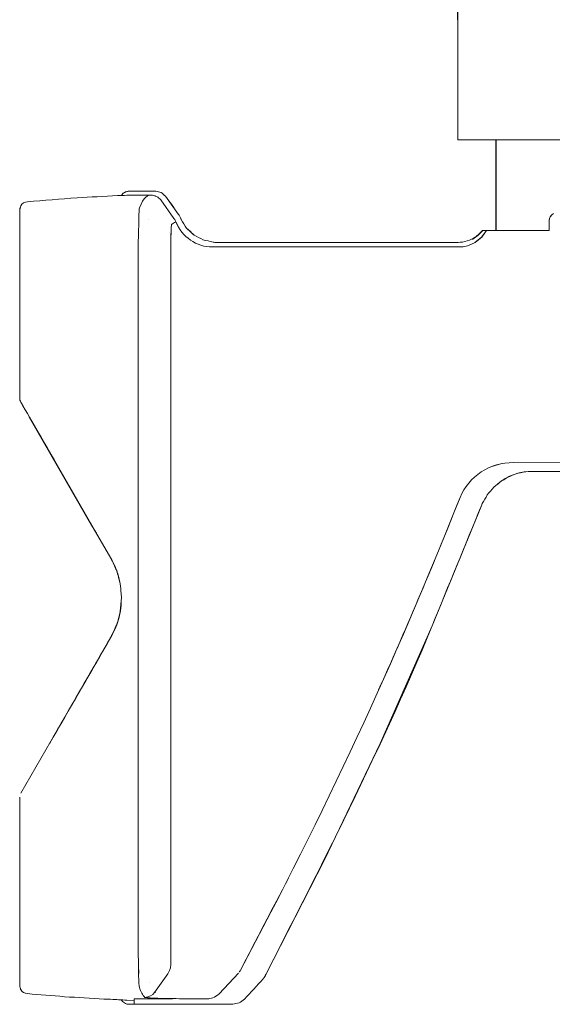
# Model space of a CAD drawing. Extents: x 216 to 4908, y 84 to 3384.
# Drawn here: x 3933 to 4000, y 2301 to 2426 of the extents above; entities that cross this region are included whole.
import ezdxf

# ---------------------------------------------------------------- set-up
doc = ezdxf.new("R2010")
doc.units = 0
doc.header["$LTSCALE"] = 48
doc.header["$MEASUREMENT"] = 0
doc.layers.get('0').update_dxf_attribs({"linetype": 'CONTINUOUS'})

msp = doc.modelspace()

# ---------------------------------------------------------------- linework, layer by layer
for p, q in [((3992.8, 2410.67), (3992.8, 2399.17)), ((3941.83, 2361.55), (3933.74, 2375.56))]:
    msp.add_line(p, q)
msp.add_arc((3968, 2425.86), 20, 0.0176, 42.4246)
at = {"lineweight": 15}
for points, knots in [([(3988.01, 2410.67), (3988.01, 2410.67), (3988, 2413.39), (3988, 2416.1), (3988, 2425.86)], [0.3333333, 0.3333333, 0.3333333, 0.3333333, 0.3333333, 0.690955, 0.690955, 0.690955, 0.690955]), ([(3992.3, 2410.67), (4016.09, 2410.67), (4039.87, 2410.67), (4063.66, 2410.67), (4063.66, 2410.67), (4062.49, 2410.67), (4061.32, 2410.67), (4060.15, 2410.67), (4060.15, 2410.67), (4060.17, 2410.67), (4060.2, 2410.67), (4060.22, 2410.67), (4060.22, 2410.67), (4060.21, 2410.67), (4060.21, 2410.67), (4060.2, 2410.67)], [0, 0, 0, 0, 0.2, 0.2, 0.2, 0.2, 0.4, 0.4, 0.4, 0.4, 0.6, 0.6, 0.6, 0.6, 1, 1, 1, 1]), ([(3946.08, 2403.64), (3945.69, 2403.62), (3945.29, 2403.6), (3944.89, 2403.59), (3944.89, 2403.59), (3943.19, 2403.5), (3941.48, 2403.41), (3939.77, 2403.32), (3939.77, 2403.32), (3937.67, 2403.15), (3935.58, 2402.99), (3933.49, 2402.82), (3933.49, 2402.82), (3933.22, 2402.8), (3932.73, 2402.63), (3932.65, 2402.31), (3932.65, 2402.31), (3932.61, 2402.15), (3932.56, 2401.99), (3932.52, 2401.83), (3932.52, 2401.83), (3932.52, 2401.41), (3932.52, 2401), (3932.52, 2400.58)], [0, 0, 0, 0, 0.142857, 0.142857, 0.142857, 0.142857, 0.285714, 0.285714, 0.285714, 0.285714, 0.428571, 0.428571, 0.428571, 0.428571, 0.571429, 0.571429, 0.571429, 0.571429, 0.714286, 0.714286, 0.714286, 0.714286, 1, 1, 1, 1]), ([(3939.77, 2403.32), (3941.48, 2403.41), (3943.19, 2403.5), (3944.89, 2403.59), (3944.89, 2403.59), (3945.06, 2403.59), (3945.22, 2403.6), (3945.39, 2403.61)], [0, 0, 0, 0, 0.333333, 0.333333, 0.333333, 0.333333, 1, 1, 1, 1]), ([(3947.02, 2404.17), (3946.76, 2404.16), (3946.5, 2404.15), (3946.25, 2404.14), (3946.25, 2404.14), (3946.19, 2404.14), (3946.13, 2404.13), (3946.07, 2404.12), (3946.07, 2404.12), (3946.01, 2404.1), (3945.95, 2404.08), (3945.89, 2404.07), (3945.89, 2404.07), (3945.81, 2404.04), (3945.42, 2403.76), (3945.39, 2403.61)], [0, 0, 0, 0, 0.2, 0.2, 0.2, 0.2, 0.4, 0.4, 0.4, 0.4, 0.6, 0.6, 0.6, 0.6, 1, 1, 1, 1]), ([(3945.39, 2403.61), (3945.44, 2403.68), (3945.5, 2403.76), (3945.55, 2403.84), (3945.55, 2403.84), (3945.67, 2403.91), (3945.78, 2403.99), (3945.89, 2404.07), (3945.89, 2404.07), (3945.95, 2404.08), (3946.01, 2404.1), (3946.07, 2404.12), (3946.07, 2404.12), (3946.13, 2404.13), (3946.19, 2404.14), (3946.25, 2404.14), (3946.25, 2404.14), (3946.28, 2404.15), (3946.31, 2404.15), (3946.34, 2404.15)], [0, 0, 0, 0, 0.166667, 0.166667, 0.166667, 0.166667, 0.333333, 0.333333, 0.333333, 0.333333, 0.5, 0.5, 0.5, 0.5, 0.666667, 0.666667, 0.666667, 0.666667, 1, 1, 1, 1]), ([(3946.34, 2404.15), (3946.56, 2404.16), (3946.79, 2404.16), (3947.02, 2404.17), (3947.02, 2404.17), (3947.92, 2404.17), (3948.83, 2404.17), (3949.74, 2404.17), (3949.74, 2404.17), (3949.97, 2404.12), (3950.2, 2404.06), (3950.43, 2404.01), (3950.43, 2404.01), (3950.61, 2403.85), (3950.78, 2403.7), (3950.96, 2403.54), (3950.96, 2403.54), (3951.52, 2402.76), (3952.08, 2401.98), (3952.64, 2401.19), (3952.64, 2401.19), (3952.66, 2401.17), (3952.68, 2401.14), (3952.69, 2401.12), (3952.69, 2401.12), (3952.72, 2401.07), (3952.76, 2401.01), (3952.79, 2400.96)], [0, 0, 0, 0, 0.125, 0.125, 0.125, 0.125, 0.25, 0.25, 0.25, 0.25, 0.375, 0.375, 0.375, 0.375, 0.5, 0.5, 0.5, 0.5, 0.625, 0.625, 0.625, 0.625, 0.75, 0.75, 0.75, 0.75, 1, 1, 1, 1]), ([(3932.52, 2400.58), (3932.52, 2400.83), (3932.52, 2401.07), (3932.52, 2401.32), (3932.52, 2401.32), (3932.52, 2401.07), (3932.52, 2400.83), (3932.52, 2400.58)], [0, 0, 0, 0, 0.333333, 0.333333, 0.333333, 0.333333, 1, 1, 1, 1]), ([(3952.87, 2400.79), (3952.84, 2400.84), (3952.81, 2400.9), (3952.79, 2400.96), (3952.79, 2400.96), (3952.79, 2400.96), (3952.79, 2400.96), (3952.79, 2400.96), (3952.79, 2400.96), (3952.81, 2400.9), (3952.84, 2400.84), (3952.87, 2400.79), (3952.87, 2400.79), (3952.88, 2400.75), (3952.9, 2400.71), (3952.91, 2400.67), (3952.91, 2400.67), (3952.93, 2400.63), (3952.95, 2400.6), (3952.97, 2400.56), (3952.97, 2400.56), (3953.19, 2400.2), (3953.42, 2399.84), (3953.65, 2399.47)], [0, 0, 0, 0, 0.142857, 0.142857, 0.142857, 0.142857, 0.285714, 0.285714, 0.285714, 0.285714, 0.428571, 0.428571, 0.428571, 0.428571, 0.571429, 0.571429, 0.571429, 0.571429, 0.714286, 0.714286, 0.714286, 0.714286, 1, 1, 1, 1]), ([(3953.65, 2399.47), (3953.65, 2399.47), (3953.65, 2399.47), (3953.65, 2399.47), (3953.65, 2399.47), (3953.42, 2399.83), (3953.2, 2400.2), (3952.97, 2400.56), (3952.97, 2400.56), (3953.19, 2400.2), (3953.42, 2399.84), (3953.65, 2399.47), (3953.65, 2399.47), (3953.97, 2399.18), (3954.28, 2398.89), (3954.59, 2398.6), (3954.59, 2398.6), (3954.59, 2398.6), (3954.59, 2398.6), (3954.59, 2398.6), (3954.59, 2398.6), (3954.97, 2398.4), (3955.35, 2398.2), (3955.73, 2398)], [0, 0, 0, 0, 0.142857, 0.142857, 0.142857, 0.142857, 0.285714, 0.285714, 0.285714, 0.285714, 0.428571, 0.428571, 0.428571, 0.428571, 0.571429, 0.571429, 0.571429, 0.571429, 0.714286, 0.714286, 0.714286, 0.714286, 1, 1, 1, 1]), ([(3990.25, 2398.37), (3990.35, 2398.43), (3990.44, 2398.5), (3990.54, 2398.56), (3990.54, 2398.56), (3990.3, 2398.4), (3990.05, 2398.23), (3989.81, 2398.07), (3989.81, 2398.07), (3989.94, 2398.1), (3990.31, 2398.38), (3991.12, 2399.17)], [0, 0, 0, 0, 0.25, 0.25, 0.25, 0.25, 0.5, 0.5, 0.5, 0.5, 1, 1, 1, 1]), ([(3991.24, 2399.17), (3991.2, 2399.17), (3991.16, 2399.17), (3991.12, 2399.17), (3991.12, 2399.17), (3993.54, 2399.17), (3995.96, 2399.17), (3998.38, 2399.17), (3998.38, 2399.17), (3998.1, 2399.17), (3997.82, 2399.17), (3997.54, 2399.17)], [0, 0, 0, 0, 0.25, 0.25, 0.25, 0.25, 0.5, 0.5, 0.5, 0.5, 1, 1, 1, 1]), ([(3991.12, 2399.17), (3991.27, 2399.17), (3991.41, 2399.17), (3991.55, 2399.17), (3991.55, 2399.17), (3991.55, 2399.17), (3991.55, 2399.17), (3991.55, 2399.17)], [0, 0, 0, 0, 0.333333, 0.333333, 0.333333, 0.333333, 1, 1, 1, 1]), ([(3997.54, 2399.17), (3997.82, 2399.17), (3998.1, 2399.17), (3998.38, 2399.17), (3998.38, 2399.17), (3998.1, 2399.17), (3997.82, 2399.17), (3997.54, 2399.17)], [0, 0, 0, 0, 0.333333, 0.333333, 0.333333, 0.333333, 1, 1, 1, 1]), ([(3955.73, 2398), (3955.73, 2398), (3955.73, 2398), (3955.72, 2398), (3955.72, 2398), (3956.15, 2397.9), (3956.57, 2397.8), (3956.99, 2397.7), (3956.99, 2397.7), (3956.57, 2397.8), (3956.15, 2397.9), (3955.73, 2398), (3955.73, 2398), (3956.15, 2397.9), (3956.57, 2397.8), (3956.99, 2397.7), (3956.99, 2397.7), (3957.07, 2397.69), (3957.16, 2397.69), (3957.24, 2397.68), (3957.24, 2397.68), (3957.33, 2397.68), (3957.41, 2397.68), (3957.49, 2397.67), (3957.49, 2397.67), (3967.66, 2397.67), (3977.83, 2397.67), (3988, 2397.67)], [0, 0, 0, 0, 0.125, 0.125, 0.125, 0.125, 0.25, 0.25, 0.25, 0.25, 0.375, 0.375, 0.375, 0.375, 0.5, 0.5, 0.5, 0.5, 0.625, 0.625, 0.625, 0.625, 0.75, 0.75, 0.75, 0.75, 1, 1, 1, 1]), ([(3988, 2397.67), (3988.01, 2397.67), (3988.03, 2397.67), (3988.04, 2397.67), (3988.04, 2397.67), (3977.86, 2397.67), (3967.68, 2397.67), (3957.49, 2397.67)], [0, 0, 0, 0, 0.333333, 0.333333, 0.333333, 0.333333, 1, 1, 1, 1]), ([(3990.25, 2398.37), (3989.58, 2397.92), (3988.81, 2397.68), (3988, 2397.67), (3988, 2397.67), (3988.01, 2397.67), (3988.03, 2397.67), (3988.04, 2397.67)], [0, 0, 0, 0, 0.333333, 0.333333, 0.333333, 0.333333, 1, 1, 1, 1]), ([(3932.65, 2377.45), (3934.15, 2374.86), (3935.64, 2372.27), (3937.14, 2369.68), (3937.14, 2369.68), (3935.64, 2372.27), (3934.15, 2374.86), (3932.65, 2377.45), (3932.65, 2377.45), (3933.22, 2376.48), (3933.78, 2375.5), (3934.34, 2374.53), (3934.34, 2374.53), (3933.78, 2375.5), (3933.22, 2376.48), (3932.65, 2377.45), (3932.65, 2377.45), (3932.62, 2377.53), (3932.59, 2377.61), (3932.55, 2377.69), (3932.55, 2377.69), (3932.54, 2377.78), (3932.53, 2377.86), (3932.52, 2377.95), (3932.52, 2377.95), (3932.52, 2382.96), (3932.52, 2387.97), (3932.52, 2392.98)], [0, 0, 0, 0, 0.125, 0.125, 0.125, 0.125, 0.25, 0.25, 0.25, 0.25, 0.375, 0.375, 0.375, 0.375, 0.5, 0.5, 0.5, 0.5, 0.625, 0.625, 0.625, 0.625, 0.75, 0.75, 0.75, 0.75, 1, 1, 1, 1]), ([(4007.07, 2368.35), (4007.07, 2368.35), (4007.07, 2368.35), (4007.07, 2368.35), (4007.07, 2368.35), (4006.84, 2368.45), (4006.61, 2368.54), (4006.38, 2368.64), (4006.38, 2368.64), (4006.61, 2368.54), (4006.84, 2368.45), (4007.07, 2368.35), (4007.07, 2368.35), (4006.84, 2368.45), (4006.61, 2368.54), (4006.38, 2368.64), (4006.38, 2368.64), (4006.31, 2368.65), (4006.24, 2368.66), (4006.17, 2368.67), (4006.17, 2368.67), (4006.1, 2368.68), (4006.03, 2368.68), (4005.96, 2368.68), (4005.96, 2368.68), (4003.13, 2368.68), (4000.29, 2368.68), (3997.45, 2368.68), (3997.45, 2368.68), (3997.39, 2368.68), (3997.33, 2368.68), (3997.28, 2368.68), (3997.28, 2368.68), (3997.22, 2368.68), (3997.16, 2368.68), (3997.1, 2368.68), (3997.1, 2368.68), (3996.6, 2368.66), (3995.31, 2368.46), (3994.64, 2368.09), (3994.64, 2368.09), (3994.27, 2367.88), (3993.9, 2367.68), (3993.53, 2367.47), (3993.53, 2367.47), (3993.2, 2367.21), (3992.87, 2366.94), (3992.55, 2366.67), (3992.55, 2366.67), (3992.27, 2366.35), (3992, 2366.03), (3991.72, 2365.7), (3991.72, 2365.7), (3991.51, 2365.34), (3991.3, 2364.97), (3991.09, 2364.6), (3991.09, 2364.6), (3991.06, 2364.54), (3991.03, 2364.48), (3991.01, 2364.43), (3991.01, 2364.43), (3988.92, 2359.33), (3986.83, 2354.24), (3984.75, 2349.14), (3984.75, 2349.14), (3978.07, 2332.84), (3968.55, 2314.59), (3963.68, 2304.98)], [0, 0, 0, 0, 0.055556, 0.055556, 0.055556, 0.055556, 0.111111, 0.111111, 0.111111, 0.111111, 0.166667, 0.166667, 0.166667, 0.166667, 0.222222, 0.222222, 0.222222, 0.222222, 0.277778, 0.277778, 0.277778, 0.277778, 0.333333, 0.333333, 0.333333, 0.333333, 0.388889, 0.388889, 0.388889, 0.388889, 0.444444, 0.444444, 0.444444, 0.444444, 0.5, 0.5, 0.5, 0.5, 0.555556, 0.555556, 0.555556, 0.555556, 0.611111, 0.611111, 0.611111, 0.611111, 0.666667, 0.666667, 0.666667, 0.666667, 0.722222, 0.722222, 0.722222, 0.722222, 0.777778, 0.777778, 0.777778, 0.777778, 0.833333, 0.833333, 0.833333, 0.833333, 0.888889, 0.888889, 0.888889, 0.888889, 1, 1, 1, 1]), ([(3942.69, 2360.06), (3943.15, 2359.27), (3943.61, 2358.48), (3944.06, 2357.69), (3944.06, 2357.69), (3944.31, 2357.17), (3944.55, 2356.64), (3944.8, 2356.12), (3944.8, 2356.12), (3944.95, 2355.56), (3945.1, 2355), (3945.25, 2354.44), (3945.25, 2354.44), (3945.28, 2354.04), (3945.32, 2353.64), (3945.35, 2353.23)], [0, 0, 0, 0, 0.2, 0.2, 0.2, 0.2, 0.4, 0.4, 0.4, 0.4, 0.6, 0.6, 0.6, 0.6, 1, 1, 1, 1]), ([(3945.25, 2354.44), (3945.1, 2355), (3944.95, 2355.56), (3944.8, 2356.12), (3944.8, 2356.12), (3944.55, 2356.64), (3944.31, 2357.17), (3944.06, 2357.69)], [0, 0, 0, 0, 0.333333, 0.333333, 0.333333, 0.333333, 1, 1, 1, 1]), ([(3945.35, 2352.13), (3945.38, 2351.78), (3945.22, 2350.16), (3944.8, 2349.26), (3944.8, 2349.26), (3944.55, 2348.74), (3944.31, 2348.21), (3944.06, 2347.69), (3944.06, 2347.69), (3941.66, 2343.53), (3939.26, 2339.38), (3936.87, 2335.22), (3936.87, 2335.22), (3939.26, 2339.38), (3941.66, 2343.53), (3944.06, 2347.69), (3944.06, 2347.69), (3941.47, 2343.19), (3938.87, 2338.69), (3936.27, 2334.19)], [0, 0, 0, 0, 0.166667, 0.166667, 0.166667, 0.166667, 0.333333, 0.333333, 0.333333, 0.333333, 0.5, 0.5, 0.5, 0.5, 0.666667, 0.666667, 0.666667, 0.666667, 1, 1, 1, 1]), ([(3936.87, 2335.22), (3939.26, 2339.38), (3941.66, 2343.53), (3944.06, 2347.69), (3944.06, 2347.69), (3944.31, 2348.21), (3944.55, 2348.74), (3944.8, 2349.26), (3944.8, 2349.26), (3944.92, 2349.53), (3945.42, 2351.2), (3945.35, 2352.14)], [0, 0, 0, 0, 0.25, 0.25, 0.25, 0.25, 0.5, 0.5, 0.5, 0.5, 1, 1, 1, 1]), ([(3932.52, 2325.72), (3932.52, 2318.33), (3932.52, 2310.95), (3932.52, 2303.56), (3932.52, 2303.56), (3932.56, 2303.4), (3932.61, 2303.24), (3932.65, 2303.07), (3932.65, 2303.07), (3932.73, 2302.76), (3933.22, 2302.58), (3933.49, 2302.56), (3933.49, 2302.56), (3935.05, 2302.43), (3936.62, 2302.3), (3938.19, 2302.17), (3938.19, 2302.17), (3939.86, 2302.07), (3941.52, 2301.98), (3943.18, 2301.88), (3943.18, 2301.88), (3943.46, 2301.86), (3943.75, 2301.85), (3944.03, 2301.84), (3944.03, 2301.84), (3944.72, 2301.8), (3945.4, 2301.77), (3946.08, 2301.74)], [0, 0, 0, 0, 0.125, 0.125, 0.125, 0.125, 0.25, 0.25, 0.25, 0.25, 0.375, 0.375, 0.375, 0.375, 0.5, 0.5, 0.5, 0.5, 0.625, 0.625, 0.625, 0.625, 0.75, 0.75, 0.75, 0.75, 1, 1, 1, 1]), ([(3963.68, 2304.98), (3963.66, 2304.94), (3963.64, 2304.91), (3963.62, 2304.87), (3963.62, 2304.87), (3963.64, 2304.91), (3963.66, 2304.94), (3963.68, 2304.98), (3963.68, 2304.98), (3963.64, 2304.9), (3963.6, 2304.82), (3963.55, 2304.74), (3963.55, 2304.74), (3963.54, 2304.71), (3963.52, 2304.68), (3963.51, 2304.65), (3963.51, 2304.65), (3963.48, 2304.6), (3963.41, 2304.52), (3963.39, 2304.49), (3963.39, 2304.49), (3963.37, 2304.47), (3963.35, 2304.45), (3963.33, 2304.43), (3963.33, 2304.43), (3962.54, 2303.57), (3961.76, 2302.71), (3960.97, 2301.86), (3960.97, 2301.86), (3960.74, 2301.69), (3960.52, 2301.54), (3960.3, 2301.38), (3960.3, 2301.38), (3960.03, 2301.32), (3959.76, 2301.27), (3959.5, 2301.21), (3959.5, 2301.21), (3959.76, 2301.27), (3960.03, 2301.32), (3960.3, 2301.38), (3960.3, 2301.38), (3960.03, 2301.32), (3959.76, 2301.27), (3959.5, 2301.21), (3959.5, 2301.21), (3955.09, 2301.21), (3950.69, 2301.21), (3946.28, 2301.21), (3946.28, 2301.21), (3946.15, 2301.21), (3946.01, 2301.24), (3945.89, 2301.29)], [0, 0, 0, 0, 0.071429, 0.071429, 0.071429, 0.071429, 0.142857, 0.142857, 0.142857, 0.142857, 0.214286, 0.214286, 0.214286, 0.214286, 0.285714, 0.285714, 0.285714, 0.285714, 0.357143, 0.357143, 0.357143, 0.357143, 0.428571, 0.428571, 0.428571, 0.428571, 0.5, 0.5, 0.5, 0.5, 0.571429, 0.571429, 0.571429, 0.571429, 0.642857, 0.642857, 0.642857, 0.642857, 0.714286, 0.714286, 0.714286, 0.714286, 0.785714, 0.785714, 0.785714, 0.785714, 0.857143, 0.857143, 0.857143, 0.857143, 1, 1, 1, 1]), ([(3945.38, 2301.78), (3944.93, 2301.8), (3944.48, 2301.82), (3944.03, 2301.84), (3944.03, 2301.84), (3943.75, 2301.85), (3943.46, 2301.86), (3943.18, 2301.88), (3943.18, 2301.88), (3941.52, 2301.98), (3939.86, 2302.07), (3938.19, 2302.17), (3938.19, 2302.17), (3936.62, 2302.3), (3935.05, 2302.43), (3933.49, 2302.56), (3933.49, 2302.56), (3932.7, 2302.63), (3932.51, 2303.29), (3932.52, 2303.56)], [0, 0, 0, 0, 0.166667, 0.166667, 0.166667, 0.166667, 0.333333, 0.333333, 0.333333, 0.333333, 0.5, 0.5, 0.5, 0.5, 0.666667, 0.666667, 0.666667, 0.666667, 1, 1, 1, 1]), ([(3945.42, 2301.67), (3945.42, 2301.67), (3945.42, 2301.67), (3945.42, 2301.67), (3945.42, 2301.67), (3945.41, 2301.71), (3945.39, 2301.74), (3945.38, 2301.78)], [0, 0, 0, 0, 0.333333, 0.333333, 0.333333, 0.333333, 1, 1, 1, 1]), ([(3945.38, 2301.78), (3945.39, 2301.74), (3945.41, 2301.7), (3945.43, 2301.67), (3945.43, 2301.67), (3945.58, 2301.54), (3945.73, 2301.41), (3945.89, 2301.29), (3945.89, 2301.29), (3945.95, 2301.27), (3946.02, 2301.25), (3946.08, 2301.23), (3946.08, 2301.23), (3946.15, 2301.22), (3946.22, 2301.22), (3946.28, 2301.21), (3946.28, 2301.21), (3946.32, 2301.21), (3946.36, 2301.21), (3946.4, 2301.21)], [0, 0, 0, 0, 0.166667, 0.166667, 0.166667, 0.166667, 0.333333, 0.333333, 0.333333, 0.333333, 0.5, 0.5, 0.5, 0.5, 0.666667, 0.666667, 0.666667, 0.666667, 1, 1, 1, 1])]:
    msp.add_open_spline(points, degree=3, knots=knots, dxfattribs=at)
for points in [[(3993.25, 2410.67), (3991.5, 2410.67), (3989.76, 2410.67), (3988.01, 2410.67)], [(3932.52, 2401.83), (3932.52, 2401.83), (3932.65, 2402.31), (3932.65, 2402.31)], [(3932.52, 2400.58), (3932.52, 2400.58), (3932.52, 2401.83), (3932.52, 2401.83)], [(3932.52, 2398.4), (3932.52, 2398.4), (3932.52, 2400.58), (3932.52, 2400.58)], [(3932.52, 2393.09), (3932.52, 2393.09), (3932.52, 2398.6), (3932.52, 2398.6)], [(3957.49, 2397.67), (3957.49, 2397.67), (3988, 2397.67), (3988, 2397.67)], [(3990.19, 2398.34), (3990.19, 2398.34), (3990.28, 2398.39), (3990.28, 2398.39)], [(3942.25, 2360.84), (3942.25, 2360.84), (3941.83, 2361.55), (3941.83, 2361.55)], [(3945.25, 2350.95), (3945.25, 2350.95), (3945.4, 2352.7), (3945.4, 2352.7)], [(3945.4, 2352.69), (3945.4, 2352.69), (3945.35, 2353.24), (3945.35, 2353.24)], [(3945.4, 2352.69), (3945.4, 2352.69), (3945.35, 2353.23), (3945.35, 2353.23)], [(3945.4, 2352.69), (3945.4, 2352.69), (3945.35, 2353.23), (3945.35, 2353.23)], [(3945.4, 2352.7), (3945.4, 2352.7), (3945.4, 2352.68), (3945.4, 2352.68)], [(3944.8, 2349.26), (3945.01, 2349.93), (3945.41, 2351.25), (3945.35, 2352.13)], [(3932.52, 2318.78), (3932.52, 2318.78), (3932.52, 2320.08), (3932.52, 2320.08)], [(3932.52, 2306.78), (3932.52, 2306.78), (3932.52, 2318.62), (3932.52, 2318.62)]]:
    msp.add_open_spline(points, degree=3, dxfattribs=at)
at = {"lineweight": 9}
for points, knots in [([(4056.95, 2410.67), (4033.97, 2410.67), (4010.99, 2410.67), (3988.01, 2410.67), (3988.01, 2410.67), (3988.01, 2410.67), (3988.01, 2410.67), (3988.01, 2410.67)], [0, 0, 0, 0, 0.333333, 0.333333, 0.333333, 0.333333, 1, 1, 1, 1]), ([(3947.02, 2403.67), (3947.73, 2403.67), (3948.44, 2403.67), (3949.15, 2403.67), (3949.15, 2403.67), (3949.38, 2403.62), (3949.61, 2403.56), (3949.84, 2403.5)], [0, 0, 0, 0, 0.333333, 0.333333, 0.333333, 0.333333, 1, 1, 1, 1]), ([(3947.67, 2402.05), (3947.65, 2401.97), (3947.62, 2401.66), (3947.58, 2400.27), (3947.58, 2400.27), (3947.47, 2395.96), (3947.51, 2393.81), (3947.51, 2393.09)], [0, 0, 0, 0, 0.333333, 0.333333, 0.333333, 0.333333, 1, 1, 1, 1]), ([(3932.52, 2319.88), (3932.52, 2319.88), (3932.52, 2319.88), (3932.52, 2319.88), (3932.52, 2319.88), (3932.52, 2319.95), (3932.52, 2320.01), (3932.52, 2320.08)], [0, 0, 0, 0, 0.333333, 0.333333, 0.333333, 0.333333, 1, 1, 1, 1]), ([(3932.52, 2306.78), (3932.52, 2306.78), (3932.52, 2306.78), (3932.52, 2306.78), (3932.52, 2306.78), (3932.52, 2310.73), (3932.52, 2314.68), (3932.52, 2318.62), (3932.52, 2318.62), (3932.52, 2318.62), (3932.52, 2318.62), (3932.52, 2318.62)], [0, 0, 0, 0, 0.25, 0.25, 0.25, 0.25, 0.5, 0.5, 0.5, 0.5, 1, 1, 1, 1]), ([(3966.54, 2317.18), (3964.5, 2313.27), (3962.46, 2309.36), (3960.41, 2305.46), (3960.41, 2305.46), (3960.38, 2305.4), (3960.35, 2305.34), (3960.32, 2305.29)], [0, 0, 0, 0, 0.333333, 0.333333, 0.333333, 0.333333, 1, 1, 1, 1]), ([(3947.02, 2301.71), (3947.02, 2301.77), (3947.02, 2301.83), (3947.02, 2301.89), (3947.02, 2301.89), (3948.63, 2301.89), (3950.25, 2301.89), (3951.87, 2301.89), (3951.87, 2301.89), (3951.87, 2301.9), (3951.84, 2301.91), (3951.81, 2301.93)], [0, 0, 0, 0, 0.25, 0.25, 0.25, 0.25, 0.5, 0.5, 0.5, 0.5, 1, 1, 1, 1]), ([(3951.81, 2301.93), (3951.84, 2301.91), (3951.87, 2301.9), (3951.87, 2301.89), (3951.87, 2301.89), (3950.25, 2301.89), (3948.63, 2301.89), (3947.02, 2301.89)], [0, 0, 0, 0, 0.333333, 0.333333, 0.333333, 0.333333, 1, 1, 1, 1]), ([(3956.3, 2301.9), (3956.13, 2301.9), (3955.97, 2301.9), (3955.81, 2301.9), (3955.81, 2301.9), (3955.39, 2301.9), (3954.98, 2301.9), (3954.56, 2301.91)], [0, 0, 0, 0, 0.333333, 0.333333, 0.333333, 0.333333, 1, 1, 1, 1])]:
    msp.add_open_spline(points, degree=3, knots=knots, dxfattribs=at)
for points in [[(3992.3, 2410.67), (3992.3, 2410.67), (3993.25, 2410.67), (3993.25, 2410.67)], [(3949.15, 2403.67), (3949.15, 2403.67), (3946.08, 2403.64), (3946.08, 2403.64)], [(3949.74, 2404.17), (3949.74, 2404.17), (3947.02, 2404.17), (3947.02, 2404.17)], [(3947.67, 2402.05), (3948.21, 2403.48), (3948.78, 2403.66), (3949.15, 2403.67)], [(3949.15, 2403.67), (3949.32, 2403.67), (3949.92, 2403.65), (3950.37, 2403.04)], [(3950.43, 2404.01), (3950.43, 2404.01), (3949.74, 2404.17), (3949.74, 2404.17)], [(3952.64, 2401.19), (3952.64, 2401.19), (3950.96, 2403.54), (3950.96, 2403.54)], [(3952.05, 2400.69), (3952.05, 2400.69), (3950.37, 2403.04), (3950.37, 2403.04)], [(3932.52, 2401.83), (3932.52, 2401.83), (3932.52, 2400.58), (3932.52, 2400.58)], [(3932.52, 2401.32), (3932.52, 2401.32), (3932.52, 2401.83), (3932.52, 2401.83)], [(3932.55, 2401.83), (3932.55, 2401.83), (3932.52, 2401.83), (3932.52, 2401.83)], [(3932.52, 2401.83), (3932.52, 2401.83), (3932.55, 2401.83), (3932.55, 2401.83)], [(3932.52, 2401.32), (3932.52, 2401.32), (3932.52, 2401.83), (3932.52, 2401.83)], [(3999.55, 2400.37), (3999.54, 2400.83), (3999.8, 2401.19), (4000.11, 2401.31)], [(3999.8, 2401.09), (3999.59, 2400.84), (3999.55, 2400.57), (3999.55, 2400.37)], [(3932.52, 2377.95), (3932.52, 2377.95), (3932.52, 2400.58), (3932.52, 2400.58)], [(3948.83, 2400.58), (3948.83, 2400.58), (3948.83, 2400.58), (3948.83, 2400.58)], [(3951.76, 2399.97), (3951.74, 2399.93), (3951.7, 2399.82), (3951.69, 2399.21)], [(3952.29, 2400.26), (3952.06, 2400.18), (3951.87, 2400.05), (3951.76, 2399.97)], [(3952.29, 2400.26), (3952.2, 2400.5), (3952.08, 2400.66), (3952.05, 2400.69)], [(3956.94, 2397.09), (3954.91, 2397.07), (3953.02, 2398.39), (3952.29, 2400.26)], [(3952.85, 2399.21), (3952.85, 2399.21), (3952.29, 2400.26), (3952.29, 2400.26)], [(3999.55, 2399.17), (3999.55, 2399.17), (3999.55, 2400.37), (3999.55, 2400.37)], [(3999.55, 2400.37), (3999.55, 2400.37), (3999.55, 2399.17), (3999.55, 2399.17)], [(3951.45, 2398.94), (3951.45, 2398.94), (3951.45, 2398.94), (3951.45, 2398.94)], [(3951.64, 2395.02), (3951.64, 2395.86), (3951.63, 2397.12), (3951.69, 2399.21)], [(3951.69, 2399.21), (3951.69, 2399.21), (3951.66, 2397.95), (3951.66, 2397.95)], [(3954.59, 2398.6), (3954.59, 2398.6), (3953.65, 2399.47), (3953.65, 2399.47)], [(3988.1, 2397.09), (3989.64, 2397.09), (3990.97, 2397.97), (3991.62, 2399.17)], [(3990.54, 2398.56), (3990.54, 2398.56), (3991.17, 2399.17), (3991.17, 2399.17)], [(3990.54, 2398.56), (3990.54, 2398.56), (3991.17, 2399.17), (3991.17, 2399.17)], [(3990.99, 2398.32), (3990.99, 2398.32), (3991.62, 2399.17), (3991.62, 2399.17)], [(3991.24, 2399.17), (3991.24, 2399.17), (3991.12, 2399.17), (3991.12, 2399.17)], [(3991.24, 2399.17), (3991.24, 2399.17), (3991.12, 2399.17), (3991.12, 2399.17)], [(3997.78, 2399.17), (3997.78, 2399.17), (3991.55, 2399.17), (3991.55, 2399.17)], [(3999.55, 2399.17), (3999.55, 2399.17), (3992.8, 2399.17), (3992.8, 2399.17)], [(3998.38, 2399.17), (3998.38, 2399.17), (3999.13, 2399.17), (3999.13, 2399.17)], [(3998.38, 2399.17), (3998.38, 2399.17), (3999.55, 2399.17), (3999.55, 2399.17)], [(3954.65, 2397.65), (3954.65, 2397.65), (3954.64, 2397.65), (3954.64, 2397.65)], [(3990.16, 2397.66), (3990.16, 2397.66), (3990.99, 2398.32), (3990.99, 2398.32)], [(3988.1, 2397.09), (3988.1, 2397.09), (3956.94, 2397.09), (3956.94, 2397.09)], [(3951.64, 2306.23), (3951.64, 2306.23), (3951.64, 2395.02), (3951.64, 2395.02)], [(3947.51, 2393.09), (3947.51, 2393.09), (3947.51, 2312.29), (3947.51, 2312.29)], [(3995.03, 2369.8), (3992.11, 2369.82), (3989.34, 2368.08), (3988.27, 2365.37)], [(4006.99, 2369.78), (4006.99, 2369.78), (3995.03, 2369.8), (3995.03, 2369.8)], [(3993.57, 2369.66), (3993.57, 2369.66), (3992.18, 2369.25), (3992.18, 2369.25)], [(3997.1, 2368.68), (3995.17, 2368.6), (3993.72, 2367.8), (3992.55, 2366.67)], [(3997.45, 2368.68), (3997.45, 2368.68), (4005.96, 2368.68), (4005.96, 2368.68)], [(3988.27, 2365.37), (3979.98, 2344.48), (3971.04, 2325.26), (3960.41, 2305.46)], [(3988.27, 2365.37), (3984.56, 2356.03), (3981.21, 2348.25), (3977.95, 2341.02)], [(3990.94, 2364.25), (3990.94, 2364.25), (3984.75, 2349.14), (3984.75, 2349.14)], [(3941.83, 2361.55), (3941.83, 2361.55), (3944.06, 2357.69), (3944.06, 2357.69)], [(3942.69, 2360.06), (3942.69, 2360.06), (3944.06, 2357.69), (3944.06, 2357.69)], [(3944.06, 2357.69), (3944.34, 2357.21), (3944.95, 2356.08), (3945.25, 2354.44)], [(3944.06, 2357.69), (3944.34, 2357.21), (3944.95, 2356.08), (3945.25, 2354.44)], [(3945.25, 2354.44), (3945.25, 2354.44), (3944.8, 2356.12), (3944.8, 2356.12)], [(3944.8, 2356.12), (3944.8, 2356.12), (3945.25, 2354.44), (3945.25, 2354.44)], [(3944.8, 2356.12), (3944.8, 2356.12), (3945.25, 2354.44), (3945.25, 2354.44)], [(3945.25, 2350.95), (3944.97, 2349.37), (3944.41, 2348.29), (3944.06, 2347.69)], [(3945.25, 2350.94), (3944.95, 2349.3), (3944.34, 2348.17), (3944.06, 2347.69)], [(3945.25, 2350.94), (3944.95, 2349.3), (3944.34, 2348.17), (3944.06, 2347.69)], [(3944.8, 2349.26), (3944.8, 2349.26), (3944.06, 2347.69), (3944.06, 2347.69)], [(3984.75, 2349.14), (3984.75, 2349.14), (3978.14, 2334.23), (3978.14, 2334.23)], [(3984.75, 2349.14), (3984.75, 2349.14), (3978.14, 2334.23), (3978.14, 2334.23)], [(3944.06, 2347.69), (3944.06, 2347.69), (3932.65, 2327.93), (3932.65, 2327.93)], [(3978.14, 2334.23), (3978.14, 2334.23), (3971.12, 2319.51), (3971.12, 2319.51)], [(3978.14, 2334.23), (3978.14, 2334.23), (3971.12, 2319.51), (3971.12, 2319.51)], [(3932.52, 2327.43), (3932.52, 2327.43), (3932.52, 2303.56), (3932.52, 2303.56)], [(3932.52, 2325.72), (3932.52, 2325.72), (3932.52, 2318.78), (3932.52, 2318.78)], [(3971.12, 2319.51), (3971.12, 2319.51), (3963.68, 2304.98), (3963.68, 2304.98)], [(3971.12, 2319.51), (3971.12, 2319.51), (3963.68, 2304.98), (3963.68, 2304.98)], [(3947.51, 2312.29), (3947.51, 2310.5), (3947.51, 2304.14), (3947.67, 2303.33)], [(3951.26, 2305.06), (3951.38, 2305.23), (3951.63, 2305.62), (3951.64, 2306.23)], [(3947.58, 2305.11), (3947.58, 2305.11), (3947.56, 2306.08), (3947.56, 2306.08)], [(3949.59, 2302.72), (3949.59, 2302.72), (3951.26, 2305.06), (3951.26, 2305.06)], [(3960.2, 2305.14), (3960.2, 2305.14), (3957.75, 2302.55), (3957.75, 2302.55)], [(3948.89, 2303.96), (3948.89, 2303.96), (3948.89, 2303.95), (3948.89, 2303.95)], [(3947.67, 2303.33), (3947.85, 2302.85), (3948.09, 2302.37), (3948.37, 2302.09)], [(3947.67, 2303.33), (3947.67, 2303.33), (3947.67, 2303.33), (3947.67, 2303.33)], [(3948.37, 2302.09), (3948.93, 2302.1), (3949.31, 2302.35), (3949.59, 2302.72)], [(3949.69, 2302.7), (3949.69, 2302.7), (3949.58, 2302.72), (3949.58, 2302.72)], [(3949.69, 2302.7), (3949.69, 2302.7), (3949.69, 2302.7), (3949.69, 2302.7)], [(3957.75, 2302.55), (3957.24, 2302.01), (3956.66, 2301.91), (3956.3, 2301.9)], [(3945.42, 2301.69), (3945.42, 2301.69), (3945.42, 2301.67), (3945.42, 2301.67)], [(3946.08, 2301.74), (3946.08, 2301.74), (3947.02, 2301.71), (3947.02, 2301.71)], [(3947.01, 2301.46), (3947.01, 2301.46), (3947.02, 2301.71), (3947.02, 2301.71)], [(3947.02, 2301.71), (3947.02, 2301.71), (3947.01, 2301.46), (3947.01, 2301.46)], [(3947.02, 2301.21), (3947.01, 2301.22), (3947.01, 2301.3), (3947.01, 2301.46)], [(3947.01, 2301.46), (3947.01, 2301.3), (3947.01, 2301.22), (3947.02, 2301.21)], [(3948.37, 2302.09), (3948.46, 2302), (3950.09, 2301.96), (3951.81, 2301.93)], [(3949.97, 2301.97), (3949.97, 2301.97), (3950.76, 2301.95), (3950.76, 2301.95)], [(3950.77, 2301.95), (3950.77, 2301.95), (3951.81, 2301.93), (3951.81, 2301.93)], [(3951.81, 2301.93), (3952.56, 2301.92), (3953.06, 2301.92), (3953.37, 2301.91)], [(3951.81, 2301.93), (3951.81, 2301.93), (3952.56, 2301.92), (3952.56, 2301.92)], [(3953.37, 2301.91), (3954.93, 2301.9), (3955.66, 2301.9), (3955.81, 2301.9)], [(3953.37, 2301.91), (3953.37, 2301.91), (3954.56, 2301.91), (3954.56, 2301.91)], [(3955.81, 2301.9), (3955.81, 2301.9), (3956.3, 2301.9), (3956.3, 2301.9)], [(3946.28, 2301.21), (3946.28, 2301.21), (3959.5, 2301.21), (3959.5, 2301.21)]]:
    msp.add_open_spline(points, degree=3, dxfattribs=at)

doc.saveas('drawing.dxf')
